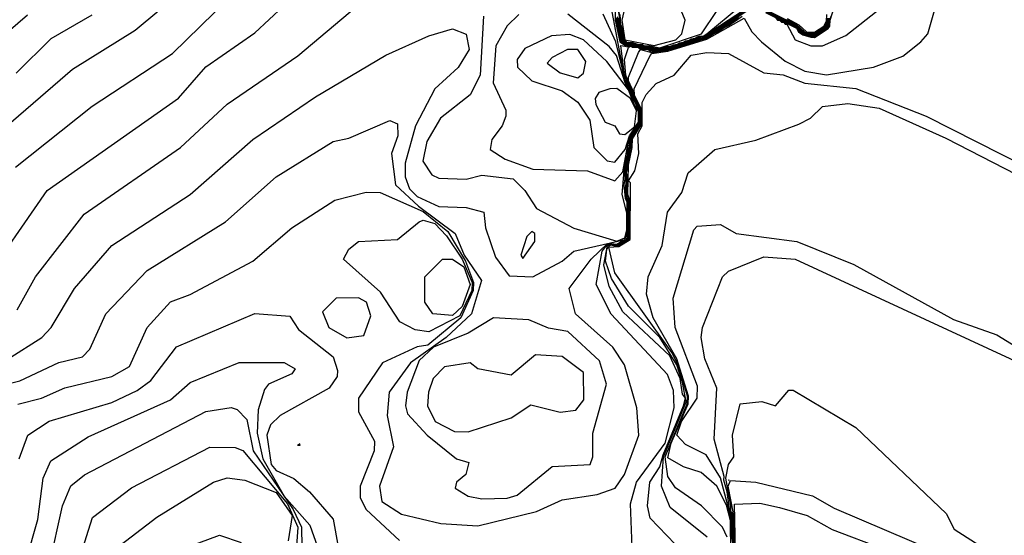
# Model space of a CAD drawing. Extents: x 526342 to 526453, y 3529656 to 3529788.
# Drawn here: x 526404 to 526410, y 3529681 to 3529684 of the extents above; entities that cross this region are included whole.
import ezdxf

# ---------------------------------------------------------------- set-up
doc = ezdxf.new("R2010")
doc.units = 0

msp = doc.modelspace()

# ---------------------------------------------------------------- linework, layer by layer
at = {"layer": 'Contours'}
for points in [[(526403.2878, 3529682.5, -1), (526403.7008, 3529683.094, -1), (526404.5112, 3529683.6632, -1), (526404.6805, 3529683.8561, -1), (526404.9829, 3529684.0669, -1), (526405.78, 3529684.8102, -1)], [(526403.5056, 3529683.2378, -0.8), (526403.979, 3529683.6136, -0.8), (526404.4749, 3529683.94, -0.8), (526404.9946, 3529684.4473, -0.8)], [(526407.424, 3529684.4353, 0.8), (526407.293, 3529684.3272, 0.8), (526407.2511, 3529684.145, 0.8), (526407.2688, 3529684.023, 0.8), (526407.4503, 3529683.9892, 0.8), (526407.5841, 3529684.024, 0.8), (526407.6207, 3529684.0603, 0.8), (526407.6432, 3529684.145, 0.8), (526407.5833, 3529684.2908, 0.8), (526407.4624, 3529684.4368, 0.8), (526407.424, 3529684.4353, 0.8)], [(526403.4589, 3529682.0537, -1.4), (526403.6671, 3529682.1856, -1.4), (526403.7247, 3529682.246, -1.4), (526403.8686, 3529682.4879, -1.4), (526404.0992, 3529682.754, -1.4), (526404.5837, 3529683.0675, -1.4), (526404.9708, 3529683.4079, -1.4), (526405.3578, 3529683.6722, -1.4), (526405.7932, 3529683.929, -1.4), (526406.0593, 3529684.0487, -1.4), (526406.2045, 3529684.0915, -1.4), (526406.2891, 3529684.0597, -1.4), (526406.3068, 3529683.9635, -1.4), (526406.2408, 3529683.8531, -1.4), (526406.0956, 3529683.7207, -1.4), (526405.976, 3529683.4918, -1.4), (526405.9116, 3529683.262, -1.4), (526405.9126, 3529683.1774, -1.4), (526405.9384, 3529683.1035, -1.4), (526405.9868, 3529683.056, -1.4), (526406.1198, 3529682.9931, -1.4), (526406.2891, 3529682.9871, -1.4), (526406.398, 3529682.9597, -1.4), (526406.4093, 3529682.8629, -1.4), (526406.4704, 3529682.6815, -1.4), (526406.5552, 3529682.5647, -1.4), (526406.7004, 3529682.559, -1.4), (526406.8818, 3529682.6562, -1.4), (526406.9544, 3529682.7178, -1.4), (526407.2726, 3529682.7903, -1.4), (526407.2855, 3529682.8629, -1.4), (526407.283, 3529683.0201, -1.4), (526407.2728, 3529683.0443, -1.4), (526407.2664, 3529683.129, -1.4), (526407.2726, 3529683.1653, -1.4), (526407.2704, 3529683.2136, -1.4), (526407.2767, 3529683.2741, -1.4), (526407.2875, 3529683.2983, -1.4), (526407.2898, 3529683.3467, -1.4), (526407.3001, 3529683.3588, -1.4), (526407.3029, 3529683.4193, -1.4), (526407.3227, 3529683.4435, -1.4), (526407.3267, 3529683.4555, -1.4), (526407.3483, 3529683.4797, -1.4), (526407.3615, 3529683.5039, -1.4), (526407.3621, 3529683.5886, -1.4), (526407.3172, 3529683.679, -1.4), (526407.3168, 3529683.6975, -1.4), (526407.3046, 3529683.7095, -1.4), (526407.2922, 3529683.7458, -1.4), (526407.2798, 3529683.7579, -1.4), (526407.2791, 3529683.7821, -1.4), (526407.2646, 3529683.8063, -1.4), (526407.163, 3529684.3506, -1.4)], [(526407.7789, 3529680.9519, -2.2), (526407.5497, 3529681.1333, -2.2), (526407.4951, 3529681.2663, -2.2), (526407.5079, 3529681.4478, -2.2), (526407.6482, 3529681.7864, -2.2), (526407.6265, 3529681.9074, -2.2), (526407.591, 3529682.0162, -2.2), (526407.4866, 3529682.1851, -2.2), (526407.2922, 3529682.3791, -2.2), (526407.1877, 3529682.5484, -2.2), (526407.1498, 3529682.6573, -2.2), (526407.1588, 3529682.7298, -2.2), (526407.1764, 3529682.754, -2.2), (526407.1842, 3529682.7573, -2.2), (526407.2205, 3529682.7474, -2.2), (526407.2949, 3529682.7903, -2.2), (526407.3003, 3529682.8508, -2.2), (526407.3001, 3529683.0322, -2.2), (526407.2874, 3529683.0685, -2.2), (526407.2912, 3529683.2499, -2.2), (526407.3142, 3529683.3588, -2.2), (526407.3172, 3529683.4125, -2.2), (526407.3744, 3529683.5039, -2.2), (526407.3745, 3529683.5886, -2.2), (526407.3293, 3529683.6814, -2.2), (526407.3282, 3529683.7216, -2.2), (526407.4253, 3529683.9273, -2.2), (526407.4365, 3529683.9394, -2.2), (526407.5349, 3529683.953, -2.2), (526407.7768, 3529684.0282, -2.2), (526408.0066, 3529684.1585, -2.2), (526408.0532, 3529684.0724, -2.2), (526408.1129, 3529684.0119, -2.2), (526408.2606, 3529683.8914, -2.2), (526408.3816, 3529683.8294, -2.2), (526408.5146, 3529683.8085, -2.2), (526408.8049, 3529683.8546, -2.2), (526408.9863, 3529683.9238, -2.2), (526409.0982, 3529684.0119, -2.2), (526409.1407, 3529684.0603, -2.2), (526409.2041, 3529684.2794, -2.2)], [(526407.2099, 3529684.3022, -1.4), (526407.2094, 3529684.145, -1.4), (526407.2388, 3529684.0119, -1.4), (526407.2688, 3529683.9908, -1.4), (526407.2809, 3529683.9901, -1.4), (526407.293, 3529683.9845, -1.4), (526407.3051, 3529683.9906, -1.4), (526407.3172, 3529683.9884, -1.4), (526407.3293, 3529683.981, -1.4), (526407.3535, 3529683.9784, -1.4), (526407.3656, 3529683.9714, -1.4), (526407.414, 3529683.9662, -1.4), (526407.4382, 3529683.9583, -1.4), (526407.4503, 3529683.949, -1.4), (526407.4624, 3529683.9534, -1.4), (526407.5228, 3529683.9596, -1.4), (526407.547, 3529683.9678, -1.4), (526407.5712, 3529683.9719, -1.4), (526407.5833, 3529683.9781, -1.4), (526407.6801, 3529684.0084, -1.4), (526407.6922, 3529684.0146, -1.4), (526407.7406, 3529684.0287, -1.4), (526407.7647, 3529684.0331, -1.4), (526407.7889, 3529684.0455, -1.4), (526407.8131, 3529684.0655, -1.4), (526407.8494, 3529684.0818, -1.4), (526407.8736, 3529684.1017, -1.4), (526407.9099, 3529684.1179, -1.4), (526407.9341, 3529684.1378, -1.4), (526407.9462, 3529684.1419, -1.4), (526407.9704, 3529684.1617, -1.4)], [(526407.2275, 3529684.2054, 0.2), (526407.2385, 3529684.145, 0.2), (526407.2402, 3529684.1087, 0.2), (526407.2504, 3529684.0845, 0.2), (526407.2522, 3529684.0482, 0.2), (526407.2688, 3529684.013, 0.2), (526407.2809, 3529684.0033, 0.2), (526407.3172, 3529684.0026, 0.2), (526407.3535, 3529683.9877, 0.2), (526407.3656, 3529683.9928, 0.2), (526407.4019, 3529683.978, 0.2), (526407.4261, 3529683.9829, 0.2), (526407.4382, 3529683.9753, 0.2), (526407.4745, 3529683.9657, 0.2), (526407.5107, 3529683.9721, 0.2), (526407.5349, 3529683.9821, 0.2), (526407.547, 3529683.978, 0.2), (526407.5833, 3529683.9934, 0.2), (526407.5954, 3529683.9942, 0.2), (526407.6559, 3529684.0178, 0.2), (526407.668, 3529684.0188, 0.2), (526407.6922, 3529684.0302, 0.2), (526407.7043, 3529684.0313, 0.2), (526407.7285, 3529684.0443, 0.2), (526407.7595, 3529684.0482, 0.2), (526408.1518, 3529684.3051, 0.2)], [(526403.515, 3529682.3549, -1.2), (526403.6283, 3529682.5605, -1.2), (526403.9283, 3529682.9476, -1.2), (526404.5233, 3529683.3588, -1.2), (526404.8135, 3529683.626, -1.2), (526405.249, 3529683.9261, -1.2), (526405.6118, 3529684.2292, -1.2)], [(526407.2159, 3529684.1571, -0.8), (526407.2246, 3529684.145, -0.8), (526407.228, 3529684.1087, -0.8), (526407.2373, 3529684.0845, -0.8), (526407.2403, 3529684.0482, -0.8), (526407.2566, 3529684.0119, -0.8), (526407.2688, 3529683.9973, -0.8), (526407.293, 3529683.9922, -0.8), (526407.3051, 3529683.9947, -0.8), (526407.3172, 3529683.9933, -0.8), (526407.3293, 3529683.9869, -0.8), (526407.3898, 3529683.9727, -0.8), (526407.4261, 3529683.97, -0.8), (526407.4503, 3529683.959, -0.8), (526407.4745, 3529683.9585, -0.8), (526407.4987, 3529683.9603, -0.8), (526407.5171, 3529683.9635, -0.8), (526407.5349, 3529683.9713, -0.8), (526407.547, 3529683.971, -0.8), (526407.5591, 3529683.9734, -0.8), (526407.5833, 3529683.9833, -0.8), (526407.6042, 3529683.9877, -0.8), (526407.6196, 3529683.9954, -0.8), (526407.6403, 3529683.9998, -0.8), (526407.6559, 3529684.0076, -0.8), (526407.6765, 3529684.0119, -0.8), (526407.6922, 3529684.0198, -0.8), (526407.7126, 3529684.024, -0.8), (526407.7285, 3529684.0332, -0.8), (526407.7406, 3529684.032, -0.8), (526407.7647, 3529684.0393, -0.8), (526407.8736, 3529684.108, -0.8), (526407.9099, 3529684.1262, -0.8), (526408.0429, 3529684.2169, -0.8)], [(526407.2183, 3529684.1571, -0.6), (526407.2282, 3529684.145, -0.6), (526407.2303, 3529684.1087, -0.6), (526407.2406, 3529684.0845, -0.6), (526407.2426, 3529684.0482, -0.6), (526407.2592, 3529684.0119, -0.6), (526407.2688, 3529683.9995, -0.6), (526407.293, 3529683.9942, -0.6), (526407.3051, 3529683.9961, -0.6), (526407.3172, 3529683.9949, -0.6), (526407.3414, 3529683.9853, -0.6), (526407.4019, 3529683.9719, -0.6), (526407.4261, 3529683.973, -0.6), (526407.4624, 3529683.9604, -0.6), (526407.4745, 3529683.9597, -0.6), (526407.4987, 3529683.9615, -0.6), (526407.5228, 3529683.9674, -0.6), (526407.5349, 3529683.9737, -0.6), (526407.547, 3529683.9721, -0.6), (526407.5591, 3529683.9747, -0.6), (526407.5833, 3529683.985, -0.6), (526407.6008, 3529683.9877, -0.6), (526407.6196, 3529683.9972, -0.6), (526407.6369, 3529683.9998, -0.6), (526407.6559, 3529684.0093, -0.6), (526407.673, 3529684.0119, -0.6), (526407.6922, 3529684.0215, -0.6), (526407.7091, 3529684.024, -0.6), (526407.7285, 3529684.0358, -0.6), (526407.7406, 3529684.0331, -0.6), (526407.7647, 3529684.0415, -0.6), (526407.8131, 3529684.0739, -0.6), (526407.9099, 3529684.1295, -0.6), (526408.0398, 3529684.2175, -0.6)], [(526407.2205, 3529684.1653, -0.4), (526407.2317, 3529684.145, -0.4), (526407.2326, 3529684.1087, -0.4), (526407.244, 3529684.0845, -0.4), (526407.2448, 3529684.0482, -0.4), (526407.2619, 3529684.0119, -0.4), (526407.2726, 3529683.9998, -0.4), (526407.293, 3529683.9962, -0.4), (526407.3172, 3529683.9966, -0.4), (526407.3376, 3529683.9877, -0.4), (526407.3535, 3529683.9842, -0.4), (526407.3656, 3529683.9857, -0.4), (526407.4019, 3529683.973, -0.4), (526407.414, 3529683.9726, -0.4), (526407.4261, 3529683.976, -0.4), (526407.4382, 3529683.9689, -0.4), (526407.4745, 3529683.9608, -0.4), (526407.5034, 3529683.9635, -0.4), (526407.5349, 3529683.976, -0.4), (526407.547, 3529683.9731, -0.4), (526407.558, 3529683.9756, -0.4), (526407.5833, 3529683.9867, -0.4), (526407.5974, 3529683.9877, -0.4), (526407.6196, 3529683.9989, -0.4), (526407.6335, 3529683.9998, -0.4), (526407.6559, 3529684.0111, -0.4), (526407.6696, 3529684.0119, -0.4), (526407.6922, 3529684.0233, -0.4), (526407.7056, 3529684.024, -0.4), (526407.7285, 3529684.038, -0.4), (526407.7406, 3529684.0342, -0.4), (526407.7647, 3529684.0438, -0.4), (526407.8131, 3529684.0761, -0.4), (526407.8978, 3529684.1248, -0.4), (526408.0355, 3529684.2175, -0.4)], [(526407.2254, 3529684.1571, -0.2), (526407.2342, 3529684.145, -0.2), (526407.2352, 3529684.1087, -0.2), (526407.2463, 3529684.0845, -0.2), (526407.2473, 3529684.0482, -0.2), (526407.2645, 3529684.0119, -0.2), (526407.277, 3529683.9998, -0.2), (526407.3172, 3529683.9982, -0.2), (526407.3535, 3529683.9854, -0.2), (526407.3656, 3529683.9885, -0.2), (526407.4019, 3529683.9741, -0.2), (526407.414, 3529683.9739, -0.2), (526407.4261, 3529683.9783, -0.2), (526407.4382, 3529683.971, -0.2), (526407.4745, 3529683.9619, -0.2), (526407.4965, 3529683.9635, -0.2), (526407.5349, 3529683.978, -0.2), (526407.547, 3529683.9742, -0.2), (526407.5533, 3529683.9756, -0.2), (526407.5833, 3529683.9887, -0.2), (526407.5954, 3529683.9889, -0.2), (526407.6196, 3529684.0009, -0.2), (526407.6317, 3529684.0011, -0.2), (526407.6559, 3529684.0131, -0.2), (526407.668, 3529684.0133, -0.2), (526407.6922, 3529684.0254, -0.2), (526407.7043, 3529684.0257, -0.2), (526407.7285, 3529684.0401, -0.2), (526407.7406, 3529684.0353, -0.2), (526407.7647, 3529684.046, -0.2), (526407.8736, 3529684.1155, -0.2), (526407.8978, 3529684.1272, -0.2), (526408.0313, 3529684.2175, -0.2)], [(526407.2298, 3529684.2054, 0.4), (526407.2406, 3529684.145, 0.4), (526407.2428, 3529684.1087, 0.4), (526407.2525, 3529684.0845, 0.4), (526407.2547, 3529684.0482, 0.4), (526407.2688, 3529684.0163, 0.4), (526407.2809, 3529684.0065, 0.4), (526407.3172, 3529684.0053, 0.4), (526407.3535, 3529683.9916, 0.4), (526407.3656, 3529683.995, 0.4), (526407.4019, 3529683.9816, 0.4), (526407.4261, 3529683.9852, 0.4), (526407.4503, 3529683.974, 0.4), (526407.4866, 3529683.9697, 0.4), (526407.5349, 3529683.9842, 0.4), (526407.547, 3529683.9818, 0.4), (526407.5712, 3529683.9925, 0.4), (526407.5954, 3529683.9969, 0.4), (526407.6075, 3529684.0046, 0.4), (526407.6317, 3529684.0091, 0.4), (526407.6438, 3529684.0169, 0.4), (526407.668, 3529684.0215, 0.4), (526407.6801, 3529684.0296, 0.4), (526407.7043, 3529684.034, 0.4), (526407.7164, 3529684.0426, 0.4), (526407.7285, 3529684.0465, 0.4), (526407.7526, 3529684.0475, 0.4), (526407.7768, 3529684.06, 0.4), (526407.9794, 3529684.2296, 0.4)], [(526408.1155, 3529684.2222, -0.4), (526408.309, 3529684.127, -0.4), (526408.3332, 3529684.1144, -0.4), (526408.3515, 3529684.0966, -0.4), (526408.3574, 3529684.0825, -0.4), (526408.3816, 3529684.069, -0.4), (526408.4058, 3529684.06, -0.4), (526408.4179, 3529684.0652, -0.4), (526408.4421, 3529684.0591, -0.4), (526408.4784, 3529684.0874, -0.4), (526408.5025, 3529684.0984, -0.4), (526408.5146, 3529684.117, -0.4), (526408.5203, 3529684.1571, -0.4)], [(526408.1155, 3529684.2194, -0.6), (526408.2606, 3529684.1484, -0.6), (526408.2848, 3529684.1318, -0.6), (526408.309, 3529684.124, -0.6), (526408.3332, 3529684.1112, -0.6), (526408.3488, 3529684.0966, -0.6), (526408.3574, 3529684.0793, -0.6), (526408.3816, 3529684.0663, -0.6), (526408.4058, 3529684.0585, -0.6), (526408.4179, 3529684.0621, -0.6), (526408.43, 3529684.0551, -0.6), (526408.4421, 3529684.0559, -0.6), (526408.4542, 3529684.0666, -0.6), (526408.4692, 3529684.0724, -0.6), (526408.48, 3529684.0845, -0.6), (526408.5052, 3529684.0966, -0.6), (526408.5157, 3529684.1087, -0.6), (526408.5227, 3529684.1571, -0.6)], [(526408.1155, 3529684.2164, -0.8), (526408.2606, 3529684.1454, -0.8), (526408.2848, 3529684.1297, -0.8), (526408.309, 3529684.121, -0.8), (526408.3332, 3529684.1081, -0.8), (526408.3453, 3529684.0976, -0.8), (526408.3574, 3529684.0762, -0.8), (526408.3816, 3529684.0636, -0.8), (526408.4058, 3529684.0569, -0.8), (526408.4179, 3529684.0588, -0.8), (526408.43, 3529684.052, -0.8), (526408.4421, 3529684.0527, -0.8), (526408.4542, 3529684.0638, -0.8), (526408.4731, 3529684.0724, -0.8), (526408.4845, 3529684.0845, -0.8), (526408.5092, 3529684.0966, -0.8), (526408.5236, 3529684.1208, -0.8), (526408.5251, 3529684.1571, -0.8)], [(526408.1379, 3529684.1934, -1.8), (526408.3295, 3529684.0966, -1.8), (526408.343, 3529684.0724, -1.8), (526408.3695, 3529684.0548, -1.8), (526408.4179, 3529684.0397, -1.8), (526408.4421, 3529684.0385, -1.8), (526408.5267, 3529684.094, -1.8), (526408.536, 3529684.1087, -1.8), (526408.5384, 3529684.145, -1.8), (526408.5606, 3529684.2175, -1.8)], [(526408.2017, 3529684.1571, -2), (526408.2123, 3529684.1463, -2), (526408.2254, 3529684.145, -2), (526408.2365, 3529684.1337, -2), (526408.2491, 3529684.1329, -2), (526408.2606, 3529684.1211, -2), (526408.2713, 3529684.1208, -2), (526408.3211, 3529684.023, -2), (526408.4179, 3529683.9868, -2), (526408.4904, 3529683.987, -2), (526408.6356, 3529684.0508, -2), (526408.8474, 3529684.2175, -2)], [(526403.2028, 3529683.8547, -0.2), (526403.5798, 3529684.1782, -0.2)], [(526403.3239, 3529683.383, -0.6), (526403.8566, 3529683.8426, -0.6), (526404.2451, 3529684.0843, -0.6), (526404.3902, 3529684.2058, -0.6)], [(526403.4105, 3529681.8853, -1.6), (526403.5315, 3529681.9166, -1.6), (526403.7734, 3529682.0293, -1.6), (526403.9192, 3529682.0646, -1.6), (526403.9636, 3529682.113, -1.6), (526404.0637, 3529682.3307, -1.6), (526404.3176, 3529682.599, -1.6), (526404.8014, 3529682.8991, -1.6), (526405.1159, 3529683.1773, -1.6), (526405.4667, 3529683.3965, -1.6), (526405.5634, 3529683.4164, -1.6), (526405.8174, 3529683.5252, -1.6), (526405.8658, 3529683.5059, -1.6), (526405.8674, 3529683.4314, -1.6), (526405.8271, 3529683.3225, -1.6), (526405.8532, 3529683.129, -1.6), (526405.9957, 3529682.9959, -1.6), (526406.2204, 3529682.8266, -1.6), (526406.2777, 3529682.6936, -1.6), (526406.3838, 3529682.5363, -1.6), (526406.3216, 3529682.3307, -1.6), (526406.1648, 3529682.1856, -1.6), (526405.9461, 3529682.0283, -1.6), (526405.8126, 3529681.8469, -1.6), (526405.8019, 3529681.7018, -1.6), (526405.8402, 3529681.5082, -1.6), (526405.7545, 3529681.2663, -1.6), (526405.7691, 3529681.1721, -1.6), (526405.89, 3529681.0938, -1.6), (526406.1319, 3529681.0353, -1.6), (526406.3617, 3529681.0213, -1.6), (526406.7246, 3529681.1089, -1.6), (526406.8818, 3529681.1825, -1.6), (526407.0995, 3529681.2152, -1.6), (526407.2101, 3529681.2542, -1.6), (526407.2685, 3529681.3389, -1.6), (526407.3556, 3529681.5808, -1.6), (526407.3429, 3529681.7501, -1.6), (526407.2668, 3529682.0162, -1.6), (526407.1963, 3529682.1256, -1.6), (526406.965, 3529682.3307, -1.6), (526406.9248, 3529682.4879, -1.6), (526407.0614, 3529682.6694, -1.6), (526407.16, 3529682.7626, -1.6), (526407.1842, 3529682.7659, -1.6), (526407.2205, 3529682.7624, -1.6), (526407.2567, 3529682.7839, -1.6), (526407.2816, 3529682.7903, -1.6), (526407.2891, 3529682.8508, -1.6), (526407.289, 3529682.9476, -1.6), (526407.2865, 3529683.0322, -1.6), (526407.277, 3529683.0443, -1.6), (526407.2752, 3529683.0685, -1.6), (526407.2776, 3529683.1895, -1.6), (526407.2738, 3529683.2016, -1.6), (526407.2798, 3529683.2741, -1.6), (526407.2908, 3529683.2862, -1.6), (526407.2929, 3529683.3467, -1.6), (526407.3043, 3529683.3588, -1.6), (526407.306, 3529683.4193, -1.6), (526407.3259, 3529683.4435, -1.6), (526407.3299, 3529683.4555, -1.6), (526407.3425, 3529683.4676, -1.6), (526407.365, 3529683.5039, -1.6), (526407.3655, 3529683.5886, -1.6), (526407.3228, 3529683.6733, -1.6), (526407.3174, 3529683.6854, -1.6), (526407.3199, 3529683.6975, -1.6), (526407.3086, 3529683.7095, -1.6), (526407.3077, 3529683.7216, -1.6), (526407.2856, 3529683.7579, -1.6), (526407.2836, 3529683.7821, -1.6), (526407.2684, 3529683.8063, -1.6), (526407.2447, 3529683.9899, -1.6), (526407.293, 3529683.9802, -1.6), (526407.3003, 3529683.9877, -1.6), (526407.3051, 3529683.9893, -1.6), (526407.313, 3529683.9877, -1.6), (526407.3293, 3529683.979, -1.6), (526407.3535, 3529683.9773, -1.6), (526407.3656, 3529683.9688, -1.6), (526407.414, 3529683.965, -1.6), (526407.4382, 3529683.9562, -1.6), (526407.4503, 3529683.9467, -1.6), (526407.4745, 3529683.9541, -1.6), (526407.5228, 3529683.9578, -1.6), (526407.547, 3529683.9668, -1.6), (526407.5712, 3529683.9701, -1.6), (526407.5833, 3529683.9764, -1.6), (526407.6075, 3529683.9823, -1.6), (526407.6196, 3529683.9886, -1.6), (526407.6438, 3529683.9944, -1.6), (526407.6559, 3529684.0007, -1.6), (526407.6801, 3529684.0066, -1.6), (526407.6922, 3529684.0129, -1.6), (526407.7406, 3529684.0276, -1.6), (526407.7647, 3529684.0312, -1.6), (526407.7889, 3529684.0435, -1.6), (526407.8131, 3529684.0634, -1.6), (526407.8494, 3529684.0797, -1.6), (526407.8736, 3529684.0995, -1.6), (526407.9099, 3529684.1158, -1.6), (526407.9341, 3529684.1356, -1.6), (526407.9462, 3529684.1398, -1.6), (526407.9704, 3529684.1595, -1.6)], [(526403.5087, 3529683.8184, -0.4), (526403.725, 3529684.0328, -0.4), (526403.979, 3529684.1791, -0.4)], [(526406.3972, 3529684.1692, -1.2), (526406.3752, 3529683.8063, -1.2), (526406.3133, 3529683.6831, -1.2), (526406.1299, 3529683.5402, -1.2), (526406.0459, 3529683.3951, -1.2), (526406.0218, 3529683.2741, -1.2), (526406.0781, 3529683.1895, -1.2), (526406.1198, 3529683.1686, -1.2), (526406.2891, 3529683.1629, -1.2), (526406.3859, 3529683.187, -1.2), (526406.5794, 3529683.1648, -1.2), (526406.6526, 3529683.0927, -1.2), (526406.7246, 3529682.9825, -1.2), (526406.9544, 3529682.8608, -1.2), (526407.2205, 3529682.7798, -1.2), (526407.2688, 3529682.8005, -1.2), (526407.2809, 3529682.8479, -1.2), (526407.2809, 3529682.9547, -1.2), (526407.2528, 3529683.0685, -1.2), (526407.2644, 3529683.2136, -1.2), (526407.2735, 3529683.2741, -1.2), (526407.2855, 3529683.3104, -1.2), (526407.2867, 3529683.3467, -1.2), (526407.296, 3529683.3588, -1.2), (526407.3, 3529683.4193, -1.2), (526407.3237, 3529683.4555, -1.2), (526407.3454, 3529683.4797, -1.2), (526407.358, 3529683.5039, -1.2), (526407.3586, 3529683.5886, -1.2), (526407.3166, 3529683.6733, -1.2), (526407.3116, 3529683.6975, -1.2), (526407.2762, 3529683.7579, -1.2), (526407.2144, 3529684.0119, -1.2), (526407.1358, 3529684.1822, -1.2)], [(526406.6149, 3529684.1813, -1), (526406.5431, 3529684.1102, -1), (526406.4718, 3529683.9877, -1), (526406.4553, 3529683.7579, -1), (526406.5344, 3529683.5886, -1), (526406.5342, 3529683.5523, -1), (526406.5125, 3529683.4918, -1), (526406.4481, 3529683.4072, -1), (526406.4371, 3529683.3467, -1), (526406.531, 3529683.2856, -1), (526406.7004, 3529683.2247, -1), (526407.039, 3529683.2143, -1), (526407.2084, 3529683.1525, -1), (526407.2567, 3529683.2076, -1), (526407.2972, 3529683.4193, -1), (526407.3206, 3529683.4555, -1), (526407.3426, 3529683.4797, -1), (526407.357, 3529683.516, -1), (526407.3551, 3529683.5886, -1), (526407.2725, 3529683.7579, -1), (526407.218, 3529683.9273, -1), (526407.1721, 3529683.9829, -1), (526406.9181, 3529684.1833, -1)], [(526407.3187, 3529680.7825, -1.8), (526407.3044, 3529681.1575, -1.8), (526407.3423, 3529681.2905, -1.8), (526407.5185, 3529681.5324, -1.8), (526407.5741, 3529681.7501, -1.8), (526407.5712, 3529681.8562, -1.8), (526407.5331, 3529681.9558, -1.8), (526407.1842, 3529682.3291, -1.8), (526407.0925, 3529682.5121, -1.8), (526407.1288, 3529682.7177, -1.8), (526407.16, 3529682.7582, -1.8), (526407.1842, 3529682.7631, -1.8), (526407.2205, 3529682.7569, -1.8), (526407.2567, 3529682.7797, -1.8), (526407.2809, 3529682.7872, -1.8), (526407.2894, 3529682.8145, -1.8), (526407.2911, 3529683.0322, -1.8), (526407.2811, 3529683.0443, -1.8), (526407.2784, 3529683.0685, -1.8), (526407.2812, 3529683.1895, -1.8), (526407.277, 3529683.2016, -1.8), (526407.283, 3529683.262, -1.8), (526407.2952, 3529683.2862, -1.8), (526407.298, 3529683.3467, -1.8), (526407.3077, 3529683.3588, -1.8), (526407.3106, 3529683.4193, -1.8), (526407.3681, 3529683.5039, -1.8), (526407.369, 3529683.5402, -1.8), (526407.3685, 3529683.5886, -1.8), (526407.3257, 3529683.6733, -1.8), (526407.3228, 3529683.6975, -1.8), (526407.3018, 3529683.7337, -1.8), (526407.2749, 3529683.8063, -1.8), (526407.2684, 3529683.9031, -1.8), (526407.2915, 3529683.9756, -1.8), (526407.3051, 3529683.9879, -1.8), (526407.3172, 3529683.9787, -1.8), (526407.3535, 3529683.9761, -1.8), (526407.3656, 3529683.9661, -1.8), (526407.414, 3529683.9637, -1.8), (526407.4261, 3529683.9562, -1.8), (526407.4382, 3529683.9541, -1.8), (526407.4503, 3529683.9444, -1.8), (526407.4745, 3529683.9529, -1.8), (526407.5228, 3529683.956, -1.8), (526407.547, 3529683.9657, -1.8), (526407.5712, 3529683.9683, -1.8), (526407.5855, 3529683.9756, -1.8), (526407.6075, 3529683.9804, -1.8), (526407.6216, 3529683.9877, -1.8), (526407.6438, 3529683.9926, -1.8), (526407.6577, 3529683.9998, -1.8), (526407.6801, 3529684.0048, -1.8), (526407.6939, 3529684.0119, -1.8), (526407.7285, 3529684.0198, -1.8), (526407.7406, 3529684.0265, -1.8), (526407.7647, 3529684.0293, -1.8), (526407.7889, 3529684.0415, -1.8), (526407.8131, 3529684.0614, -1.8), (526407.8494, 3529684.0777, -1.8), (526407.8736, 3529684.0974, -1.8), (526407.9099, 3529684.1137, -1.8), (526407.9341, 3529684.1334, -1.8), (526407.9462, 3529684.1377, -1.8), (526407.9945, 3529684.1692, -1.8)], [(526407.633, 3529680.8551, -2), (526407.4261, 3529681.0679, -2), (526407.41, 3529681.1454, -2), (526407.4248, 3529681.2905, -2), (526407.4866, 3529681.3863, -2), (526407.5063, 3529681.4599, -2), (526407.6319, 3529681.7622, -2), (526407.6435, 3529681.8106, -2), (526407.6258, 3529681.8348, -2), (526407.611, 3529681.9316, -2), (526407.547, 3529682.072, -2), (526407.2582, 3529682.3428, -2), (526407.172, 3529682.5, -2), (526407.1394, 3529682.6331, -2), (526407.1615, 3529682.754, -2), (526407.1842, 3529682.7602, -2), (526407.2205, 3529682.7519, -2), (526407.2369, 3529682.7661, -2), (526407.2899, 3529682.7903, -2), (526407.2967, 3529682.8508, -2), (526407.2956, 3529683.0322, -2), (526407.2821, 3529683.0685, -2), (526407.2875, 3529683.1411, -2), (526407.2802, 3529683.2016, -2), (526407.2986, 3529683.2862, -2), (526407.3033, 3529683.3467, -2), (526407.311, 3529683.3588, -2), (526407.3152, 3529683.4193, -2), (526407.3713, 3529683.5039, -2), (526407.3718, 3529683.5402, -2), (526407.3715, 3529683.5886, -2), (526407.3287, 3529683.6733, -2), (526407.3256, 3529683.6975, -2), (526407.2923, 3529683.77, -2), (526407.2912, 3529683.7942, -2), (526407.3535, 3529683.9453, -2), (526407.3662, 3529683.9635, -2), (526407.4503, 3529683.9421, -2), (526407.4745, 3529683.9518, -2), (526407.5349, 3529683.9558, -2), (526407.5437, 3529683.9635, -2), (526407.5833, 3529683.9697, -2), (526407.5892, 3529683.9756, -2), (526407.6196, 3529683.982, -2), (526407.6254, 3529683.9877, -2), (526407.6559, 3529683.9942, -2), (526407.6615, 3529683.9998, -2), (526407.6922, 3529684.0064, -2), (526407.6977, 3529684.0119, -2), (526407.7285, 3529684.017, -2), (526407.7406, 3529684.0254, -2), (526407.7647, 3529684.0274, -2), (526407.7889, 3529684.0396, -2), (526407.8158, 3529684.0603, -2), (526407.8494, 3529684.0756, -2), (526407.8771, 3529684.0966, -2), (526407.9099, 3529684.1116, -2), (526407.9759, 3529684.1571, -2)], [(526407.2112, 3529684.1571, -1.2), (526407.2211, 3529684.1329, -1.2), (526407.2386, 3529684.0361, -1.2), (526407.2472, 3529684.0119, -1.2), (526407.2688, 3529683.993, -1.2), (526407.293, 3529683.9883, -1.2), (526407.3051, 3529683.992, -1.2), (526407.3172, 3529683.99, -1.2), (526407.3293, 3529683.9829, -1.2), (526407.3535, 3529683.9796, -1.2), (526407.3656, 3529683.974, -1.2), (526407.414, 3529683.9675, -1.2), (526407.4382, 3529683.9603, -1.2), (526407.4503, 3529683.9513, -1.2), (526407.4624, 3529683.9552, -1.2), (526407.5228, 3529683.9615, -1.2), (526407.5349, 3529683.9666, -1.2), (526407.5712, 3529683.9737, -1.2), (526407.5833, 3529683.9798, -1.2), (526407.6075, 3529683.9859, -1.2), (526407.6196, 3529683.992, -1.2), (526407.6438, 3529683.998, -1.2), (526407.6559, 3529684.0042, -1.2), (526407.6801, 3529684.0102, -1.2), (526407.7285, 3529684.028, -1.2), (526407.7647, 3529684.035, -1.2), (526407.7889, 3529684.0474, -1.2), (526407.8131, 3529684.0675, -1.2), (526407.8494, 3529684.0838, -1.2), (526407.8736, 3529684.1038, -1.2), (526407.9099, 3529684.12, -1.2), (526407.9341, 3529684.1399, -1.2), (526407.9462, 3529684.144, -1.2), (526407.9704, 3529684.1639, -1.2)], [(526407.2135, 3529684.1571, -1), (526407.2239, 3529684.1329, -1), (526407.2257, 3529684.1087, -1), (526407.2365, 3529684.0724, -1), (526407.2381, 3529684.0482, -1), (526407.2519, 3529684.0119, -1), (526407.2688, 3529683.9951, -1), (526407.293, 3529683.9902, -1), (526407.3051, 3529683.9934, -1), (526407.3172, 3529683.9916, -1), (526407.3293, 3529683.9849, -1), (526407.3535, 3529683.9808, -1), (526407.3777, 3529683.9736, -1), (526407.4261, 3529683.967, -1), (526407.4503, 3529683.9552, -1), (526407.5107, 3529683.9608, -1), (526407.5349, 3529683.9689, -1), (526407.5591, 3529683.9721, -1), (526407.6075, 3529683.9877, -1), (526407.6196, 3529683.9937, -1), (526407.6437, 3529683.9998, -1), (526407.6559, 3529684.0059, -1), (526407.668, 3529684.0078, -1), (526407.6922, 3529684.0181, -1), (526407.7161, 3529684.024, -1), (526407.7285, 3529684.0306, -1), (526407.7406, 3529684.0309, -1), (526407.7647, 3529684.037, -1), (526407.7889, 3529684.0501, -1), (526407.8131, 3529684.0696, -1), (526407.8494, 3529684.0867, -1), (526407.8736, 3529684.1059, -1), (526407.9099, 3529684.1229, -1), (526407.9704, 3529684.1661, -1)], [(526407.2299, 3529684.1571, 0), (526407.2363, 3529684.145, 0), (526407.2377, 3529684.1087, 0), (526407.2484, 3529684.0845, 0), (526407.2497, 3529684.0482, 0), (526407.2671, 3529684.0119, 0), (526407.2809, 3529684.0001, 0), (526407.3172, 3529683.9999, 0), (526407.3535, 3529683.9866, 0), (526407.3656, 3529683.9906, 0), (526407.4019, 3529683.9752, 0), (526407.4261, 3529683.9806, 0), (526407.4382, 3529683.9732, 0), (526407.4745, 3529683.963, 0), (526407.4895, 3529683.9635, 0), (526407.5349, 3529683.9801, 0), (526407.5487, 3529683.9756, 0), (526407.5833, 3529683.991, 0), (526407.5954, 3529683.9916, 0), (526407.6559, 3529684.0154, 0), (526407.668, 3529684.0161, 0), (526407.6922, 3529684.0278, 0), (526407.7043, 3529684.0285, 0), (526407.7285, 3529684.0422, 0), (526407.7406, 3529684.0372, 0), (526407.7646, 3529684.0482, 0), (526407.801, 3529684.0735, 0), (526407.8373, 3529684.093, 0), (526407.8615, 3529684.1114, 0), (526407.8978, 3529684.1295, 0), (526408.0108, 3529684.2054, 0)], [(526407.239, 3529684.1813, 0.6), (526407.2431, 3529684.1208, 0.6), (526407.2526, 3529684.0966, 0.6), (526407.2567, 3529684.0498, 0.6), (526407.2688, 3529684.0197, 0.6), (526407.2809, 3529684.0096, 0.6), (526407.3172, 3529684.0081, 0.6), (526407.3535, 3529683.9954, 0.6), (526407.3777, 3529683.9946, 0.6), (526407.3898, 3529683.9875, 0.6), (526407.4261, 3529683.9875, 0.6), (526407.4866, 3529683.9736, 0.6), (526407.7426, 3529684.0603, 0.6), (526407.8393, 3529684.2054, 0.6)], [(526408.1397, 3529684.2033, -1), (526408.2848, 3529684.1277, -1), (526408.309, 3529684.1181, -1), (526408.3332, 3529684.1056, -1), (526408.3433, 3529684.0966, -1), (526408.3574, 3529684.0731, -1), (526408.3833, 3529684.0603, -1), (526408.4421, 3529684.0495, -1), (526408.4542, 3529684.061, -1), (526408.4771, 3529684.0724, -1), (526408.489, 3529684.0845, -1), (526408.5132, 3529684.0966, -1), (526408.5272, 3529684.1208, -1), (526408.5279, 3529684.1571, -1)], [(526408.1397, 3529684.2007, -1.2), (526408.3332, 3529684.1031, -1.2), (526408.3548, 3529684.0724, -1.2), (526408.3816, 3529684.0583, -1.2), (526408.4421, 3529684.0466, -1.2), (526408.4573, 3529684.0603, -1.2), (526408.4784, 3529684.0706, -1.2), (526408.4933, 3529684.0845, -1.2), (526408.5169, 3529684.0966, -1.2), (526408.5267, 3529684.1113, -1.2), (526408.5317, 3529684.1571, -1.2)], [(526408.1397, 3529684.198, -1.4), (526408.3332, 3529684.1006, -1.4), (526408.3514, 3529684.0724, -1.4), (526408.3816, 3529684.0557, -1.4), (526408.4421, 3529684.0439, -1.4), (526408.4976, 3529684.0845, -1.4), (526408.5146, 3529684.0921, -1.4), (526408.529, 3529684.1087, -1.4), (526408.5355, 3529684.1571, -1.4)], [(526408.1397, 3529684.1954, -1.6), (526408.3332, 3529684.0981, -1.6), (526408.348, 3529684.0724, -1.6), (526408.3816, 3529684.0531, -1.6), (526408.4058, 3529684.0506, -1.6), (526408.43, 3529684.041, -1.6), (526408.4421, 3529684.0412, -1.6), (526408.524, 3529684.0966, -1.6), (526408.5325, 3529684.1087, -1.6), (526408.5357, 3529684.145, -1.6), (526408.5449, 3529684.1692, -1.6)], [(526408.2727, 3529684.1554, 0), (526408.3453, 3529684.1165, 0), (526408.391, 3529684.0724, 0), (526408.4421, 3529684.0722, 0), (526408.4997, 3529684.1087, 0), (526408.5146, 3529684.1396, 0), (526408.5179, 3529684.1813, 0)], [(526408.2727, 3529684.1493, -0.2), (526408.3332, 3529684.1176, -0.2), (526408.3816, 3529684.0718, -0.2), (526408.4421, 3529684.0649, -0.2), (526408.5025, 3529684.1037, -0.2), (526408.5146, 3529684.1271, -0.2), (526408.5179, 3529684.1571, -0.2)], [(526406.8164, 3529684.0482, -0.8), (526406.652, 3529683.9703, -0.8), (526406.605, 3529683.9031, -0.8), (526406.6072, 3529683.8547, -0.8), (526406.6953, 3529683.77, -0.8), (526406.8818, 3529683.7083, -0.8), (526406.9786, 3529683.6393, -0.8), (526407.0525, 3529683.5281, -0.8), (526407.0782, 3529683.3588, -0.8), (526407.16, 3529683.2766, -0.8), (526407.2084, 3529683.2671, -0.8), (526407.271, 3529683.3467, -0.8), (526407.2983, 3529683.4314, -0.8), (526407.3547, 3529683.516, -0.8), (526407.3535, 3529683.5829, -0.8), (526407.3268, 3529683.6249, -0.8), (526407.293, 3529683.7155, -0.8), (526407.1593, 3529683.891, -0.8), (526407.0148, 3529684.0243, -0.8), (526406.9302, 3529684.0561, -0.8), (526406.8164, 3529684.0482, -0.8)], [(526406.9147, 3529683.9635, -0.6), (526406.8209, 3529683.9152, -0.6), (526406.7891, 3529683.8789, -0.6), (526406.8697, 3529683.8191, -0.6), (526406.9786, 3529683.7889, -0.6), (526407.0141, 3529683.8184, -0.6), (526407.0285, 3529683.891, -0.6), (526406.9786, 3529683.9637, -0.6), (526406.9147, 3529683.9635, -0.6)], [(526407.901, 3529680.9519, -2.4), (526407.8736, 3529681.0119, -2.4), (526407.7435, 3529681.1454, -2.4), (526407.5833, 3529681.2557, -2.4), (526407.5347, 3529681.3268, -2.4), (526407.5184, 3529681.4478, -2.4), (526407.6543, 3529681.7743, -2.4), (526407.6567, 3529681.8227, -2.4), (526407.5986, 3529682.0162, -2.4), (526407.5591, 3529682.092, -2.4), (526407.2071, 3529682.5847, -2.4), (526407.1715, 3529682.7419, -2.4), (526407.2326, 3529682.7467, -2.4), (526407.3023, 3529682.7903, -2.4), (526407.3048, 3529683.1411, -2.4), (526407.2932, 3529683.1532, -2.4), (526407.3315, 3529683.2136, -2.4), (526407.3563, 3529683.3225, -2.4), (526407.3501, 3529683.4435, -2.4), (526407.3769, 3529683.4918, -2.4), (526407.3769, 3529683.637, -2.4), (526407.4019, 3529683.6854, -2.4), (526407.4624, 3529683.7543, -2.4), (526407.5736, 3529683.8063, -2.4), (526407.6801, 3529683.929, -2.4), (526407.7768, 3529683.9458, -2.4), (526407.9099, 3529683.9399, -2.4), (526408.1276, 3529683.8196, -2.4), (526408.2485, 3529683.8071, -2.4), (526408.3816, 3529683.7563, -2.4), (526408.6961, 3529683.7234, -2.4), (526409.1315, 3529683.553, -2.4), (526410.0628, 3529683.0812, -2.4)], [(526407.1773, 3529683.7216, -0.6), (526407.1098, 3529683.6975, -0.6), (526407.0854, 3529683.6612, -0.6), (526407.09, 3529683.6249, -0.6), (526407.1479, 3529683.5156, -0.6), (526407.2084, 3529683.4928, -0.6), (526407.2365, 3529683.4435, -0.6), (526407.2688, 3529683.4382, -0.6), (526407.3293, 3529683.4861, -0.6), (526407.3414, 3529683.586, -0.6), (526407.3051, 3529683.6614, -0.6), (526407.2205, 3529683.7224, -0.6), (526407.1773, 3529683.7216, -0.6)], [(526407.9235, 3529680.8551, -2.6), (526407.922, 3529681.0541, -2.6), (526407.8978, 3529681.1495, -2.6), (526407.8384, 3529681.2663, -2.6), (526407.7406, 3529681.3515, -2.6), (526407.6317, 3529681.3855, -2.6), (526407.5349, 3529681.4409, -2.6), (526407.5567, 3529681.5324, -2.6), (526407.6616, 3529681.7743, -2.6), (526407.663, 3529681.8227, -2.6), (526407.5905, 3529682.0525, -2.6), (526407.4444, 3529682.3065, -2.6), (526407.4042, 3529682.4517, -2.6), (526407.4136, 3529682.5605, -2.6), (526407.4997, 3529682.754, -2.6), (526407.5329, 3529682.9597, -2.6), (526407.6208, 3529683.0806, -2.6), (526407.6603, 3529683.2016, -2.6), (526407.8252, 3529683.3463, -2.6), (526408.0792, 3529683.405, -2.6), (526408.3453, 3529683.5031, -2.6), (526408.4164, 3529683.5402, -2.6), (526408.4904, 3529683.6121, -2.6), (526408.6477, 3529683.6309, -2.6), (526408.8412, 3529683.6009, -2.6), (526409.2524, 3529683.4168, -2.6), (526409.9781, 3529683.044, -2.6)], [(526403.5194, 3529681.7727, -1.8), (526403.6645, 3529681.8101, -1.8), (526403.8096, 3529681.8739, -1.8), (526404.0999, 3529681.9443, -1.8), (526404.2088, 3529682.0052, -1.8), (526404.3193, 3529682.246, -1.8), (526404.4628, 3529682.4053, -1.8), (526404.5837, 3529682.4503, -1.8), (526404.9708, 3529682.6561, -1.8), (526405.2127, 3529682.8625, -1.8), (526405.4788, 3529683.0335, -1.8), (526405.6723, 3529683.0829, -1.8), (526405.757, 3529683.0815, -1.8), (526406.023, 3529682.9627, -1.8), (526406.1759, 3529682.8387, -1.8), (526406.286, 3529682.6573, -1.8), (526406.3341, 3529682.5242, -1.8), (526406.3329, 3529682.4758, -1.8), (526406.2561, 3529682.3065, -1.8), (526406.0517, 3529682.1372, -1.8), (526405.9868, 3529682.1262, -1.8), (526405.7714, 3529682.0283, -1.8), (526405.6232, 3529681.8106, -1.8), (526405.6244, 3529681.7259, -1.8), (526405.7228, 3529681.5445, -1.8), (526405.7218, 3529681.484, -1.8), (526405.6336, 3529681.2663, -1.8), (526405.6344, 3529681.1938, -1.8), (526405.6721, 3529681.1212, -1.8), (526405.8779, 3529680.9301, -1.8)], [(526405.9989, 3529682.9, -2), (526406.023, 3529682.9105, -2), (526406.0956, 3529682.8883, -2), (526406.1682, 3529682.8136, -2), (526406.2654, 3529682.6694, -2), (526406.3262, 3529682.5242, -2), (526406.3241, 3529682.4758, -2), (526406.2502, 3529682.3186, -2), (526406.0593, 3529682.2196, -2), (526405.9747, 3529682.2316, -2), (526405.8791, 3529682.2823, -2), (526405.7591, 3529682.4638, -2), (526405.5318, 3529682.6694, -2), (526405.5645, 3529682.7298, -2), (526405.6239, 3529682.7784, -2), (526405.8658, 3529682.7895, -2), (526405.9989, 3529682.9, -2)], [(526407.9375, 3529680.9156, -2.8), (526407.9283, 3529680.9761, -2.8), (526407.9231, 3529681.0849, -2.8), (526407.8615, 3529681.3176, -2.8), (526407.7717, 3529681.4599, -2.8), (526407.6438, 3529681.523, -2.8), (526407.5907, 3529681.5808, -2.8), (526407.6196, 3529681.6662, -2.8), (526407.7167, 3529681.8106, -2.8), (526407.7192, 3529681.8832, -2.8), (526407.5805, 3529682.246, -2.8), (526407.5678, 3529682.4275, -2.8), (526407.6965, 3529682.8508, -2.8), (526407.7164, 3529682.8733, -2.8), (526407.8615, 3529682.8837, -2.8), (526407.9583, 3529682.8265, -2.8), (526408.3332, 3529682.7769, -2.8), (526408.684, 3529682.6353, -2.8), (526409.3008, 3529682.2957, -2.8), (526409.5669, 3529682.2008, -2.8), (526410.0265, 3529681.9196, -2.8)], [(526406.6944, 3529682.8387, -1.2), (526406.6641, 3529682.8092, -1.2), (526406.6266, 3529682.6936, -1.2), (526406.6399, 3529682.6736, -1.2), (526406.714, 3529682.7782, -1.2), (526406.7127, 3529682.8266, -1.2), (526406.6944, 3529682.8387, -1.2)], [(526406.144, 3529682.6697, -2.2), (526406.2045, 3529682.6697, -2.2), (526406.2745, 3529682.621, -2.2), (526406.3149, 3529682.5121, -2.2), (526406.265, 3529682.3769, -2.2), (526406.2045, 3529682.3198, -2.2), (526406.0835, 3529682.3303, -2.2), (526406.0342, 3529682.4033, -2.2), (526406.0331, 3529682.5605, -2.2), (526406.144, 3529682.6697, -2.2)], [(526407.9414, 3529680.9156, -3), (526407.9294, 3529681.097, -3), (526407.9186, 3529681.1091, -3), (526407.9026, 3529681.2301, -3), (526407.8802, 3529681.3026, -3), (526407.8831, 3529681.3268, -3), (526407.8221, 3529681.5566, -3), (526407.8387, 3529681.8711, -3), (526407.7628, 3529682.0525, -3), (526407.7407, 3529682.1856, -3), (526407.7502, 3529682.246, -3), (526407.8726, 3529682.5605, -3), (526407.9099, 3529682.5955, -3), (526408.1276, 3529682.6826, -3), (526408.3211, 3529682.6691, -3), (526409.7859, 3529681.992, -3)], [(526405.4854, 3529682.4275, -1.8), (526405.4018, 3529682.3428, -1.8), (526405.4411, 3529682.246, -1.8), (526405.5513, 3529682.1832, -1.8), (526405.6561, 3529682.1977, -1.8), (526405.7012, 3529682.3186, -1.8), (526405.6726, 3529682.4033, -1.8), (526405.6239, 3529682.4303, -1.8), (526405.4854, 3529682.4275, -1.8)], [(526403.5283, 3529681.4357, -2), (526403.5805, 3529681.5808, -2), (526403.7129, 3529681.6672, -2), (526404.0999, 3529681.7839, -2), (526404.2572, 3529681.8573, -2), (526404.3419, 3529681.9195, -2), (526404.4991, 3529682.1263, -2), (526404.9829, 3529682.3333, -2), (526405.2006, 3529682.3157, -2), (526405.2524, 3529682.2339, -2), (526405.4682, 3529682.0646, -2), (526405.4937, 3529681.9799, -2), (526405.4921, 3529681.9437, -2), (526405.443, 3529681.8711, -2), (526405.1401, 3529681.7025, -2), (526405.0796, 3529681.6446, -2), (526405.0586, 3529681.5808, -2), (526405.0844, 3529681.3994, -2), (526405.1159, 3529681.3619, -2), (526405.2248, 3529681.3133, -2), (526405.3215, 3529681.2303, -2), (526405.4667, 3529681.0626, -2), (526405.4992, 3529680.8914, -2)], [(526406.4582, 3529682.3065, -1.4), (526406.3012, 3529682.2112, -1.4), (526406.0871, 3529682.1251, -1.4), (526405.9989, 3529682.0416, -1.4), (526405.9239, 3529681.8469, -1.4), (526405.9154, 3529681.7622, -1.4), (526405.9259, 3529681.7139, -1.4), (526406.0492, 3529681.5808, -1.4), (526406.2287, 3529681.435, -1.4), (526406.3048, 3529681.4115, -1.4), (526406.288, 3529681.3389, -1.4), (526406.2287, 3529681.2902, -1.4), (526406.2215, 3529681.2542, -1.4), (526406.3012, 3529681.2045, -1.4), (526406.3859, 3529681.1879, -1.4), (526406.5431, 3529681.1913, -1.4), (526406.6036, 3529681.2103, -1.4), (526406.8213, 3529681.3873, -1.4), (526407.0554, 3529681.3994, -1.4), (526407.0723, 3529681.4478, -1.4), (526407.0726, 3529681.5929, -1.4), (526407.1571, 3529681.8953, -1.4), (526407.1136, 3529682.0404, -1.4), (526406.9181, 3529682.2227, -1.4), (526406.7971, 3529682.2431, -1.4), (526406.6762, 3529682.2934, -1.4), (526406.4582, 3529682.3065, -1.4)], [(526403.5707, 3529680.8067, -2.2), (526403.6423, 3529681.0607, -2.2), (526403.6749, 3529681.3147, -2.2), (526403.7232, 3529681.4236, -2.2), (526403.9548, 3529681.5699, -2.2), (526404.4628, 3529681.7995, -2.2), (526404.5837, 3529681.9061, -2.2), (526404.8861, 3529682.0311, -2.2), (526405.1643, 3529682.0308, -2.2), (526405.2332, 3529681.992, -2.2), (526405.2127, 3529681.9602, -2.2), (526405.0675, 3529681.8972, -2.2), (526405.0433, 3529681.863, -2.2), (526405.0045, 3529681.738, -2.2), (526404.998, 3529681.5929, -2.2), (526405.0332, 3529681.4357, -2.2), (526405.1643, 3529681.205, -2.2), (526405.3224, 3529681.0244, -2.2), (526405.3714, 3529680.8914, -2.2)], [(526406.717, 3529682.0767, -1.2), (526406.5673, 3529681.9521, -1.2), (526406.3617, 3529681.9913, -1.2), (526406.3133, 3529682.028, -1.2), (526406.1561, 3529682.0027, -1.2), (526406.0858, 3529681.9316, -1.2), (526406.0574, 3529681.8469, -1.2), (526406.0497, 3529681.7622, -1.2), (526406.0987, 3529681.6655, -1.2), (526406.2166, 3529681.6046, -1.2), (526406.3012, 3529681.6016, -1.2), (526406.5673, 3529681.6884, -1.2), (526406.6883, 3529681.7682, -1.2), (526406.8697, 3529681.7233, -1.2), (526406.9665, 3529681.7363, -1.2), (526407.0171, 3529681.7985, -1.2), (526407.0148, 3529681.9687, -1.2), (526406.8818, 3529682.0674, -1.2), (526406.717, 3529682.0767, -1.2)], [(526407.9465, 3529680.8672, -3.2), (526407.9362, 3529681.097, -3.2), (526407.9236, 3529681.1091, -3.2), (526407.925, 3529681.1454, -3.2), (526407.8939, 3529681.3147, -3.2), (526407.91, 3529681.3994, -3.2), (526407.9429, 3529681.4478, -3.2), (526407.9357, 3529681.5808, -3.2), (526407.9825, 3529681.7744, -3.2), (526408.1155, 3529681.7891, -3.2), (526408.2002, 3529681.7617, -3.2), (526408.2824, 3529681.859, -3.2), (526408.309, 3529681.8595, -3.2), (526408.6972, 3529681.6292, -3.2), (526409.2544, 3529681.097, -3.2), (526409.3039, 3529681.0002, -3.2), (526409.7, 3529680.7474, -3.2)], [(526403.7159, 3529680.7825, -2.4), (526403.7947, 3529681.1454, -2.4), (526403.8459, 3529681.2687, -2.4), (526403.9306, 3529681.3359, -2.4), (526404.6805, 3529681.727, -2.4), (526404.8377, 3529681.7517, -2.4), (526404.874, 3529681.7401, -2.4), (526404.9339, 3529681.6776, -2.4), (526404.9725, 3529681.484, -2.4), (526405.2196, 3529681.1212, -2.4), (526405.2723, 3529681.0123, -2.4), (526405.2759, 3529680.7704, -2.4)], [(526403.9081, 3529680.843, -2.6), (526403.9802, 3529681.0728, -2.6), (526404.2209, 3529681.2554, -2.6), (526404.7047, 3529681.5079, -2.6), (526404.8619, 3529681.5053, -2.6), (526404.9103, 3529681.4858, -2.6), (526405.186, 3529681.1575, -2.6), (526405.249, 3529681.0123, -2.6), (526405.2385, 3529680.8672, -2.6)], [(526405.2479, 3529681.5203, -1.8), (526405.2638, 3529681.5203, -1.8), (526405.2611, 3529681.5277, -1.8), (526405.2479, 3529681.5203, -1.8)], [(526404.1236, 3529680.8793, -2.8), (526404.3781, 3529681.0743, -2.8), (526404.7289, 3529681.2914, -2.8), (526404.8135, 3529681.3179, -2.8), (526404.9224, 3529681.3039, -2.8), (526405.1159, 3529681.2269, -2.8), (526405.2143, 3529681.0849, -2.8), (526405.19, 3529680.9277, -2.8)], [(526407.9503, 3529680.8672, -3.4), (526407.9408, 3529681.097, -3.4), (526407.9078, 3529681.2663, -3.4), (526407.922, 3529681.3002, -3.4), (526408.0792, 3529681.2914, -3.4), (526408.43, 3529681.2068, -3.4), (526408.563, 3529681.131, -3.4), (526409.3504, 3529680.7946, -3.4)], [(526407.9099, 3529681.3034, -3.4), (526407.9134, 3529681.3026, -3.4), (526407.9099, 3529681.3023, -3.4), (526407.9099, 3529681.3034, -3.4)], [(526407.9542, 3529680.8672, -3.6), (526407.9462, 3529681.1548, -3.6), (526408.1034, 3529681.1601, -3.6), (526408.2244, 3529681.1348, -3.6), (526408.3953, 3529681.0849, -3.6), (526408.5509, 3529680.9979, -3.6), (526408.8654, 3529680.8786, -3.6)], [(526404.4386, 3529680.8426, -3), (526404.7652, 3529680.9634, -3), (526404.8982, 3529680.9175, -3)]]:
    msp.add_polyline3d(points, dxfattribs=at)

doc.saveas('drawing.dxf')
